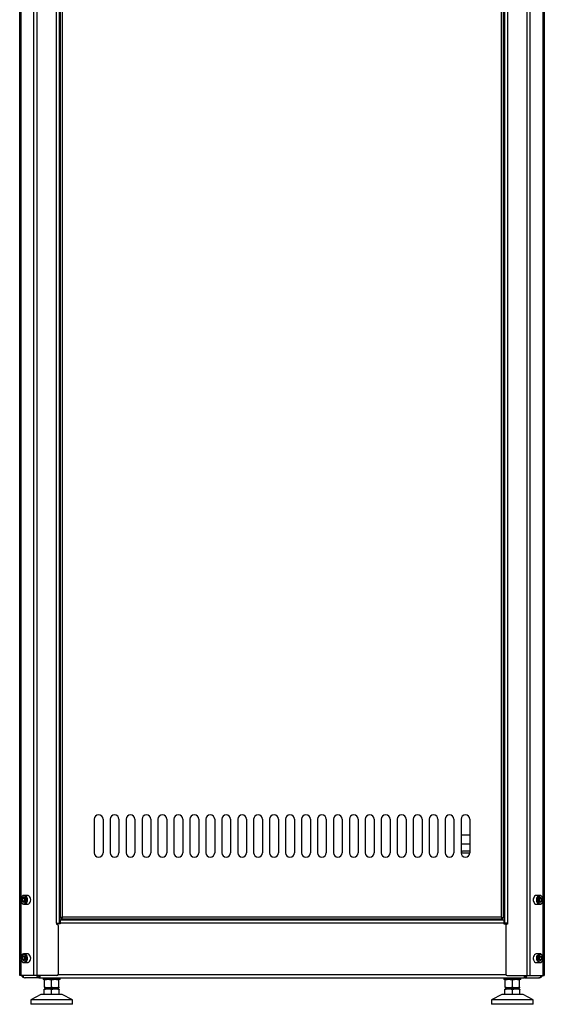
# Model space of a CAD drawing. Units: millimetres. Extents: x -2394 to 2922, y -3013 to 613.
# Drawn here: x 397 to 989, y -2180 to -1068 of the extents above; entities that cross this region are included whole.
import ezdxf

# ---------------------------------------------------------------- set-up
doc = ezdxf.new("R2010")
doc.units = ezdxf.units.MM

msp = doc.modelspace()

# ---------------------------------------------------------------- linework, layer by layer
at = {"color": 7, "linetype": 'Continuous', "lineweight": 25}
for p, q in [((397.2, -2147.8), (397.2, -136.8)), ((413.3, -2147.8), (413.3, -136.8)), ((417, -2147.8), (417, -136.8)), ((969.3, -136.8), (969.3, -2147.8)), ((973, -136.8), (973, -2147.8)), ((989.2, -136.8), (989.2, -2147.8)), ((438.6, -2088.8), (438.6, -195.8)), ((442.2, -2088.8), (442.2, -195.8)), ((944.2, -195.8), (944.2, -2088.8)), ((947.8, -195.8), (947.8, -2088.8)), ((443.2, -2083), (443.2, -203.7)), ((445.5, -2082), (445.5, -204.6)), ((940.9, -2082), (940.9, -204.6)), ((943.2, -2083), (943.2, -203.7)), ((481.2, -1971.3), (481.2, -2009.3)), ((491.2, -1971.3), (491.2, -2009.3)), ((499.2, -1971.3), (499.2, -2009.3)), ((509.2, -1971.3), (509.2, -2009.3)), ((517.2, -1971.3), (517.2, -2009.3)), ((527.2, -1971.3), (527.2, -2009.3)), ((535.2, -1971.3), (535.2, -2009.3)), ((545.2, -1971.3), (545.2, -2009.3)), ((553.2, -1971.3), (553.2, -2009.3)), ((563.2, -1971.3), (563.2, -2009.3)), ((571.2, -1971.3), (571.2, -2009.3)), ((581.2, -1971.3), (581.2, -2009.3)), ((589.2, -1971.3), (589.2, -2009.3)), ((599.2, -1971.3), (599.2, -2009.3)), ((607.2, -1971.3), (607.2, -2009.3)), ((617.2, -1971.3), (617.2, -2009.3)), ((625.2, -1971.3), (625.2, -2009.3)), ((635.2, -1971.3), (635.2, -2009.3)), ((643.2, -1971.3), (643.2, -2009.3)), ((653.2, -1971.3), (653.2, -2009.3)), ((661.2, -1971.3), (661.2, -2009.3)), ((671.2, -1971.3), (671.2, -2009.3)), ((679.2, -1971.3), (679.2, -2009.3)), ((689.2, -1971.3), (689.2, -2009.3)), ((697.2, -1971.3), (697.2, -2009.3)), ((707.2, -1971.3), (707.2, -2009.3)), ((715.2, -1971.3), (715.2, -2009.3)), ((725.2, -1971.3), (725.2, -2009.3)), ((733.2, -1971.3), (733.2, -2009.3)), ((743.2, -1971.3), (743.2, -2009.3)), ((751.2, -1971.3), (751.2, -2009.3)), ((761.2, -1971.3), (761.2, -2009.3)), ((769.2, -1971.3), (769.2, -2009.3)), ((779.2, -1971.3), (779.2, -2009.3)), ((787.2, -1971.3), (787.2, -2009.3)), ((797.2, -1971.3), (797.2, -2009.3)), ((805.2, -1971.3), (805.2, -2009.3)), ((815.2, -1971.3), (815.2, -2009.3)), ((823.2, -1971.3), (823.2, -2009.3)), ((833.2, -1971.3), (833.2, -2009.3)), ((841.2, -1971.3), (841.2, -2009.3)), ((851.2, -1971.3), (851.2, -2009.3)), ((859.2, -1971.3), (859.2, -2009.3)), ((869.2, -1971.3), (869.2, -2009.3)), ((877.2, -1971.3), (877.2, -2009.3)), ((887.2, -1971.3), (887.2, -2009.3)), ((895.2, -1971.3), (895.2, -2009.3)), ((905.2, -1971.3), (905.2, -2009.3)), ((905.2, -1989.3), (895.2, -1989.3)), ((895.2, -1999.3), (905.2, -1999.3)), ((905.2, -2007.3), (896.7, -2007.3)), ((896.7, -2009.3), (905.2, -2009.3)), ((401.8, -2059.5), (400, -2060.9)), ((400, -2060.9), (400, -2063.8)), ((402.1, -2060.9), (400, -2060.9)), ((401.8, -2065.2), (400, -2063.8)), ((402.1, -2063.8), (400, -2063.8)), ((401.8, -2059.5), (403.5, -2060.9)), ((403.5, -2063.8), (401.8, -2065.2)), ((402.8, -2060.3), (402.1, -2060.9)), ((402.1, -2060.9), (402.1, -2062.3)), ((402.1, -2062.3), (402.1, -2063.8)), ((402.8, -2064.4), (402.1, -2063.8)), ((406, -2057.3), (402.2, -2057.3)), ((402.2, -2057.3), (402.3, -2057.4)), ((402.2, -2067.3), (406, -2067.3)), ((403.5, -2063.8), (403.5, -2060.9)), ((984.2, -2057.3), (980.3, -2057.3)), ((980.3, -2067.3), (984.2, -2067.3)), ((984.6, -2059.5), (982.8, -2060.9)), ((982.8, -2060.9), (982.8, -2063.8)), ((984.6, -2065.2), (982.8, -2063.8)), ((983.5, -2060.3), (984.2, -2060.9)), ((984.2, -2063.8), (983.5, -2064.4)), ((984.2, -2057.3), (984.3, -2057.4)), ((984.2, -2060.9), (986.4, -2060.9)), ((984.2, -2062.3), (984.2, -2060.9)), ((984.2, -2063.8), (984.2, -2062.3)), ((984.2, -2063.8), (986.4, -2063.8)), ((984.6, -2059.5), (986.4, -2060.9)), ((986.4, -2063.8), (984.6, -2065.2)), ((986.4, -2063.8), (986.4, -2060.9)), ((438.6, -2088.8), (438.6, -2089.8)), ((438.6, -2088.8), (442.2, -2088.8)), ((442.7, -2089.3), (438.6, -2089.3)), ((438.6, -2089.8), (439.1, -2089.8)), ((440.2, -2089.3), (440.2, -2088.8)), ((442.2, -2089.3), (442.2, -2088.8)), ((442.7, -2085.3), (442.7, -2088.9)), ((943.7, -2085.3), (442.7, -2085.3)), ((442.7, -2088.9), (442.7, -2089.3)), ((943.7, -2088.9), (442.7, -2088.9)), ((443.2, -2083), (444.2, -2083)), ((444.2, -2083), (445, -2083)), ((444.5, -2084.3), (444.5, -2083.3)), ((941.8, -2084.3), (444.5, -2084.3)), ((940.9, -2082), (445.5, -2082)), ((467.2, -2085.3), (467.2, -2084.3)), ((919.2, -2084.3), (919.2, -2085.3)), ((942.2, -2083), (941.4, -2083)), ((941.8, -2084.3), (941.8, -2083.3)), ((943.2, -2083), (942.2, -2083)), ((943.7, -2085.3), (943.7, -2088.9)), ((943.7, -2088.9), (943.7, -2089.3)), ((943.7, -2089.3), (947.8, -2089.3)), ((947.8, -2088.8), (944.2, -2088.8)), ((944.2, -2089.3), (944.2, -2088.8)), ((946.2, -2089.3), (946.2, -2088.8)), ((947.8, -2089.8), (947.3, -2089.8)), ((947.8, -2088.8), (947.8, -2089.8)), ((440.6, -2091.3), (440.6, -2146.3)), ((945.8, -2091.3), (945.8, -2146.3)), ((406, -2123.3), (402.2, -2123.3)), ((402.2, -2123.3), (402.3, -2123.4)), ((984.2, -2123.3), (980.3, -2123.3)), ((984.2, -2123.3), (984.3, -2123.4)), ((401.8, -2125.5), (400, -2126.9)), ((400, -2126.9), (400, -2129.8)), ((402.1, -2126.9), (400, -2126.9)), ((401.8, -2131.2), (400, -2129.8)), ((402.1, -2129.8), (400, -2129.8)), ((401.8, -2125.5), (403.5, -2126.9)), ((403.5, -2129.8), (401.8, -2131.2)), ((402.8, -2126.3), (402.1, -2126.9)), ((402.1, -2126.9), (402.1, -2128.3)), ((402.1, -2128.3), (402.1, -2129.8)), ((402.8, -2130.4), (402.1, -2129.8)), ((402.2, -2133.3), (406, -2133.3)), ((403.5, -2129.8), (403.5, -2126.9)), ((980.3, -2133.3), (984.2, -2133.3)), ((984.6, -2125.5), (982.8, -2126.9)), ((982.8, -2126.9), (982.8, -2129.8)), ((984.6, -2131.2), (982.8, -2129.8)), ((983.5, -2126.3), (984.2, -2126.9)), ((984.2, -2129.8), (983.5, -2130.4)), ((984.2, -2126.9), (986.4, -2126.9)), ((984.2, -2128.3), (984.2, -2126.9)), ((984.2, -2129.8), (984.2, -2128.3)), ((984.2, -2129.8), (986.4, -2129.8)), ((984.6, -2125.5), (986.4, -2126.9)), ((986.4, -2129.8), (984.6, -2131.2)), ((986.4, -2129.8), (986.4, -2126.9)), ((398.7, -2147.8), (397.2, -2147.8)), ((413.3, -2147.8), (398.7, -2147.8)), ((402.8, -2150.3), (402.8, -2150.3)), ((403, -2150.3), (402.8, -2150.3)), ((403, -2150.3), (403, -2150.3)), ((403, -2150.3), (403.1, -2150.3)), ((403.1, -2150.3), (403.1, -2150.3)), ((403.1, -2150.3), (403.2, -2150.3)), ((418.8, -2150.3), (403.2, -2150.3)), ((417, -2147.8), (413.3, -2147.8)), ((439.1, -2147.8), (417, -2147.8)), ((418.8, -2148.3), (418.8, -2150.3)), ((418.8, -2148.3), (419.3, -2148.3)), ((418.8, -2150.3), (419.3, -2150.3)), ((419.3, -2148.3), (419.3, -2150.3)), ((419.3, -2148.3), (419.5, -2148.3)), ((419.3, -2150.3), (419.5, -2150.3)), ((419.5, -2148.3), (419.5, -2150.3)), ((420, -2148.3), (419.5, -2148.3)), ((420, -2150.3), (419.5, -2150.3)), ((420, -2147.8), (420, -2150.3)), ((420, -2150.3), (966.4, -2150.3)), ((423.7, -2150.3), (423.7, -2152.4)), ((442.7, -2152.4), (423.7, -2152.4)), ((425.2, -2161.1), (425.2, -2153.1)), ((433.2, -2161.1), (433.2, -2153.1)), ((441.2, -2161.1), (441.2, -2153.1)), ((442.7, -2152.4), (442.7, -2150.3)), ((943.7, -2150.3), (943.7, -2152.4)), ((962.7, -2152.4), (943.7, -2152.4)), ((945.2, -2161.1), (945.2, -2153.1)), ((947.3, -2147.8), (969.3, -2147.8)), ((953.2, -2161.1), (953.2, -2153.1)), ((961.2, -2161.1), (961.2, -2153.1)), ((962.7, -2152.4), (962.7, -2150.3)), ((966.4, -2147.8), (966.4, -2150.3)), ((966.4, -2148.3), (966.9, -2148.3)), ((966.4, -2150.3), (966.9, -2150.3)), ((967.1, -2148.3), (966.9, -2148.3)), ((966.9, -2148.3), (966.9, -2150.3)), ((967.1, -2150.3), (966.9, -2150.3)), ((967.1, -2148.3), (967.1, -2150.3)), ((967.5, -2148.3), (967.1, -2148.3)), ((967.5, -2150.3), (967.1, -2150.3)), ((967.5, -2148.3), (967.5, -2150.3)), ((967.5, -2150.3), (983.1, -2150.3)), ((969.3, -2147.8), (973, -2147.8)), ((973, -2147.8), (987.7, -2147.8)), ((983.3, -2150.3), (983.1, -2150.3)), ((983.3, -2150.3), (983.3, -2150.3)), ((983.4, -2150.3), (983.3, -2150.3)), ((983.4, -2150.3), (983.4, -2150.3)), ((983.4, -2150.3), (983.6, -2150.3)), ((983.6, -2150.3), (983.6, -2150.3)), ((987.7, -2147.8), (989.2, -2147.8)), ((427.4, -2162.3), (424.7, -2163.2)), ((424.7, -2169.3), (424.7, -2163.7)), ((425.2, -2161.8), (429.2, -2161.8)), ((439, -2162.3), (427.4, -2162.3)), ((428.2, -2161.8), (428.2, -2162.3)), ((429.2, -2161.8), (437.2, -2161.8)), ((433.2, -2169.3), (433.2, -2163.7)), ((437.2, -2161.8), (441.2, -2161.8)), ((438.2, -2162.3), (438.2, -2161.8)), ((441.7, -2163.2), (439, -2162.3)), ((441.7, -2169.3), (441.7, -2163.7)), ((947.4, -2162.3), (944.7, -2163.2)), ((944.7, -2169.3), (944.7, -2163.7)), ((945.2, -2161.8), (949.2, -2161.8)), ((959, -2162.3), (947.4, -2162.3)), ((948.2, -2161.8), (948.2, -2162.3)), ((949.2, -2161.8), (957.2, -2161.8)), ((953.2, -2169.3), (953.2, -2163.7)), ((957.2, -2161.8), (961.2, -2161.8)), ((958.2, -2162.3), (958.2, -2161.8)), ((961.7, -2163.2), (959, -2162.3)), ((961.7, -2169.3), (961.7, -2163.7)), ((421.2, -2169.3), (409.7, -2175.3)), ((409.7, -2175.3), (409.7, -2180.3)), ((456.7, -2175.3), (409.7, -2175.3)), ((445.2, -2169.3), (421.2, -2169.3)), ((456.7, -2175.3), (445.2, -2169.3)), ((456.7, -2180.3), (456.7, -2175.3)), ((941.2, -2169.3), (929.7, -2175.3)), ((929.7, -2175.3), (929.7, -2180.3)), ((976.7, -2175.3), (929.7, -2175.3)), ((965.2, -2169.3), (941.2, -2169.3)), ((976.7, -2175.3), (965.2, -2169.3)), ((976.7, -2180.3), (976.7, -2175.3)), ((456.7, -2180.3), (409.7, -2180.3)), ((976.7, -2180.3), (929.7, -2180.3))]:
    msp.add_line(p, q, dxfattribs=at)
at = {"color": 8, "linetype": 'Continuous', "lineweight": 25}
for p, q in [((398.7, -2060.8), (398.7, -224)), ((987.7, -224), (987.7, -2060.8)), ((398.7, -2126.8), (398.7, -2064)), ((987.7, -2064), (987.7, -2126.8)), ((444.1, -2085.3), (444.1, -2083)), ((447.3, -2085.3), (447.3, -2084.3)), ((450.4, -2085.3), (450.4, -2084.3)), ((935.9, -2084.3), (935.9, -2085.3)), ((939.1, -2084.3), (939.1, -2085.3)), ((942.2, -2083), (942.2, -2085.3)), ((398.7, -2147.8), (398.7, -2130)), ((987.7, -2130), (987.7, -2147.8)), ((440.5, -2146.7), (945.8, -2146.7))]:
    msp.add_line(p, q, dxfattribs=at)
at = {"color": 7, "linetype": 'Continuous', "lineweight": 25, "flags": 128}
for points in [[(404.9, -2062.3), (404.8, -2061.1), (404.4, -2060), (403.8, -2059), (403.1, -2058.3), (402.2, -2058), (401.3, -2058), (400.5, -2058.3), (399.7, -2059), (399.2, -2060), (398.8, -2061.1), (398.7, -2062.3), (398.8, -2063.6), (399.2, -2064.7), (399.7, -2065.7), (400.5, -2066.4), (401.3, -2066.7), (402.2, -2066.7), (403.1, -2066.4), (403.8, -2065.7), (404.4, -2064.7), (404.8, -2063.6), (404.9, -2062.3)], [(409.6, -2062.3), (409.4, -2061), (409, -2059.8), (408.4, -2058.7), (407.6, -2057.9), (406.7, -2057.5), (406, -2057.3)], [(406, -2067.3), (406.7, -2067.2), (407.6, -2066.8), (408.4, -2066), (409, -2064.9), (409.4, -2063.7), (409.6, -2062.3)], [(980.3, -2057.3), (980.1, -2057.4), (979.2, -2057.6), (978.3, -2058.3), (977.6, -2059.2), (977.1, -2060.4), (976.8, -2061.7), (976.8, -2063), (977.1, -2064.3), (977.6, -2065.5), (978.3, -2066.4), (979.2, -2067.1), (980.1, -2067.3), (980.3, -2067.3)], [(987.7, -2062.3), (987.6, -2061.1), (987.2, -2060), (986.6, -2059), (985.9, -2058.3), (985, -2058), (984.1, -2058), (983.3, -2058.3), (982.5, -2059), (982, -2060), (981.6, -2061.1), (981.5, -2062.3), (981.6, -2063.6), (982, -2064.7), (982.5, -2065.7), (983.3, -2066.4), (984.1, -2066.7), (985, -2066.7), (985.9, -2066.4), (986.6, -2065.7), (987.2, -2064.7), (987.6, -2063.6), (987.7, -2062.3)], [(409.6, -2128.3), (409.4, -2127), (409, -2125.8), (408.4, -2124.7), (407.6, -2123.9), (406.7, -2123.5), (406, -2123.3)], [(980.3, -2123.3), (980.1, -2123.4), (979.2, -2123.6), (978.3, -2124.3), (977.6, -2125.2), (977.1, -2126.4), (976.8, -2127.7), (976.8, -2129), (977.1, -2130.3), (977.6, -2131.5), (978.3, -2132.4), (979.2, -2133.1), (980.1, -2133.3), (980.3, -2133.3)], [(404.9, -2128.3), (404.8, -2127.1), (404.4, -2126), (403.8, -2125), (403.1, -2124.3), (402.2, -2124), (401.3, -2124), (400.5, -2124.3), (399.7, -2125), (399.2, -2126), (398.8, -2127.1), (398.7, -2128.3), (398.8, -2129.6), (399.2, -2130.7), (399.7, -2131.7), (400.5, -2132.4), (401.3, -2132.7), (402.2, -2132.7), (403.1, -2132.4), (403.8, -2131.7), (404.4, -2130.7), (404.8, -2129.6), (404.9, -2128.3)], [(406, -2133.3), (406.7, -2133.2), (407.6, -2132.8), (408.4, -2132), (409, -2130.9), (409.4, -2129.7), (409.6, -2128.3)], [(987.7, -2128.3), (987.6, -2127.1), (987.2, -2126), (986.6, -2125), (985.9, -2124.3), (985, -2124), (984.1, -2124), (983.3, -2124.3), (982.5, -2125), (982, -2126), (981.6, -2127.1), (981.5, -2128.3), (981.6, -2129.6), (982, -2130.7), (982.5, -2131.7), (983.3, -2132.4), (984.1, -2132.7), (985, -2132.7), (985.9, -2132.4), (986.6, -2131.7), (987.2, -2130.7), (987.6, -2129.6), (987.7, -2128.3)]]:
    msp.add_lwpolyline(points, dxfattribs=at)
at = {"color": 8, "linetype": 'Continuous', "lineweight": 25, "flags": 128}
for points in [[(405.7, -2062.3), (405.6, -2063.7), (405.2, -2064.9), (404.6, -2066), (403.8, -2066.8), (402.9, -2067.2), (402.2, -2067.3)], [(402.3, -2057.4), (402.9, -2057.5), (403.8, -2057.9), (404.6, -2058.7), (405.2, -2059.8), (405.6, -2061), (405.7, -2062.3)], [(984.1, -2067.3), (983.9, -2067.3), (983, -2067.1), (982.1, -2066.4), (981.4, -2065.5), (980.9, -2064.3), (980.7, -2063), (980.7, -2061.7), (980.9, -2060.4), (981.4, -2059.2), (982.1, -2058.3), (983, -2057.6), (983.9, -2057.4), (984.2, -2057.3)], [(402.3, -2123.4), (402.9, -2123.5), (403.8, -2123.9), (404.6, -2124.7), (405.2, -2125.8), (405.6, -2127), (405.7, -2128.3)], [(984.1, -2133.3), (983.9, -2133.3), (983, -2133.1), (982.1, -2132.4), (981.4, -2131.5), (980.9, -2130.3), (980.7, -2129), (980.7, -2127.7), (980.9, -2126.4), (981.4, -2125.2), (982.1, -2124.3), (983, -2123.6), (983.9, -2123.4), (984.2, -2123.3)], [(405.7, -2128.3), (405.6, -2129.7), (405.2, -2130.9), (404.6, -2132), (403.8, -2132.8), (402.9, -2133.2), (402.2, -2133.3)]]:
    msp.add_lwpolyline(points, dxfattribs=at)
at = {"color": 7, "linetype": 'Continuous', "lineweight": 25}
for centre, radius, start, end in [((486.2, -1971.3), 5, 360, 180), ((504.2, -1971.3), 5, 0, 180), ((522.2, -1971.3), 5, 0, 180), ((540.2, -1971.3), 5, 0, 180), ((558.2, -1971.3), 5, 0, 180), ((576.2, -1971.3), 5, 0, 180), ((594.2, -1971.3), 5, 0, 180), ((612.2, -1971.3), 5, 0, 180), ((630.2, -1971.3), 5, 0, 180), ((648.2, -1971.3), 5, 0, 180), ((666.2, -1971.3), 5, 0, 180), ((684.2, -1971.3), 5, 0, 180), ((702.2, -1971.3), 5, 0, 180), ((720.2, -1971.3), 5, 0, 180), ((738.2, -1971.3), 5, 0, 180), ((756.2, -1971.3), 5, 0, 180), ((774.2, -1971.3), 5, 0, 180), ((792.2, -1971.3), 5, 0, 180), ((810.2, -1971.3), 5, 0, 180), ((828.2, -1971.3), 5, 0, 180), ((846.2, -1971.3), 5, 0, 180), ((864.2, -1971.3), 5, 360, 180), ((882.2, -1971.3), 5, 0, 180), ((900.2, -1971.3), 5, 0, 180), ((486.2, -2009.3), 5, 180, 0), ((504.2, -2009.3), 5, 180, 0), ((522.2, -2009.3), 5, 180, 0), ((540.2, -2009.3), 5, 180, 0), ((558.2, -2009.3), 5, 180, 0), ((576.2, -2009.3), 5, 180, 0), ((594.2, -2009.3), 5, 180, 0), ((612.2, -2009.3), 5, 180, 0), ((630.2, -2009.3), 5, 180, 0), ((648.2, -2009.3), 5, 180, 0), ((666.2, -2009.3), 5, 180, 0), ((684.2, -2009.3), 5, 180, 0), ((702.2, -2009.3), 5, 180, 0), ((720.2, -2009.3), 5, 180, 0), ((738.2, -2009.3), 5, 180, 0), ((756.2, -2009.3), 5, 180, 0), ((774.2, -2009.3), 5, 180, 0), ((792.2, -2009.3), 5, 180, 0), ((810.2, -2009.3), 5, 180, 0), ((828.2, -2009.3), 5, 180, 0), ((846.2, -2009.3), 5, 180, 0), ((864.2, -2009.3), 5, 180, 360), ((882.2, -2009.3), 5, 180, 0), ((900.2, -2009.3), 5, 180, 0), ((896.7, -2008.3), 1, 90, 270), ((405, -2062.2), 2.91, 138.5862, 182.0013), ((405, -2062.5), 2.91, 177.9987, 221.4138), ((981.3, -2062.2), 2.91, 357.9987, 41.4138), ((981.3, -2062.5), 2.91, 318.5862, 2.0013), ((439.1, -2091.3), 1.5, 0, 90), ((521.1, -2085.6), 1.3, 13.3424, 90), ((521.1, -2085.6), 2.3, 7.4947, 34.4174), ((545.2, -2085.6), 2.3, 145.5826, 172.5053), ((545.2, -2085.6), 1.3, 90, 166.6576), ((841.1, -2085.6), 1.3, 13.3424, 90), ((841.1, -2085.6), 2.3, 7.4947, 34.4174), ((865.2, -2085.6), 2.3, 145.5826, 172.5053), ((865.2, -2085.6), 1.3, 90, 166.6576), ((947.3, -2091.3), 1.5, 90, 180), ((405, -2128.2), 2.91, 138.5862, 182.0013), ((405, -2128.5), 2.91, 177.9987, 221.4138), ((981.3, -2128.2), 2.91, 357.9987, 41.4138), ((981.3, -2128.5), 2.91, 318.5862, 2.0013), ((402.8, -2146.7), 3.6, 197.7916, 270), ((403.6, -2147.6), 2.8, 185.6354, 262.5923), ((419.3, -2147.4), 2.95, 187.9119, 260.3158), ((418.9, -2147.3), 1.05, 211.4858, 265.8665), ((439.1, -2146.3), 1.5, 270, 0), ((947.3, -2146.3), 1.5, 180, 270), ((967, -2147.4), 2.95, 279.6842, 352.0881), ((967.5, -2147.3), 1.05, 274.1335, 328.5142), ((982.7, -2147.6), 2.8, 277.4077, 354.3646), ((983.6, -2146.7), 3.6, 270, 342.2084)]:
    msp.add_arc(centre, radius, start, end, dxfattribs=at)
for points, knots in [([(402.3, -2057.4), (402.1, -2057.4), (401.6, -2057.3), (400.9, -2057.6), (400, -2058.2), (399.4, -2059), (398.8, -2060.1), (398.5, -2061.3), (398.5, -2062.5), (398.6, -2063.8), (399, -2065), (399.6, -2066), (400.4, -2066.8), (401.2, -2067.3), (401.9, -2067.3), (402.2, -2067.3)], [0, 0, 0, 0, 0.04281, 0.119928, 0.19714, 0.275987, 0.356438, 0.437674, 0.519107, 0.600715, 0.682614, 0.764918, 0.847411, 0.92905, 1, 1, 1, 1]), ([(984.1, -2067.3), (984.1, -2067.3), (984.5, -2067.4), (985.2, -2067.2), (986, -2066.8), (986.8, -2066), (987.3, -2065), (987.7, -2063.9), (987.9, -2063), (987.9, -2062.5), (987.9, -2062.3)], [0, 0, 0, 0, 0.016978, 0.171321, 0.324669, 0.480437, 0.639757, 0.80127, 0.955595, 1, 1, 1, 1]), ([(987.9, -2062.3), (987.9, -2062.1), (987.8, -2061.5), (987.6, -2060.4), (987.2, -2059.3), (986.5, -2058.4), (985.7, -2057.7), (984.9, -2057.4), (984.4, -2057.4), (984.3, -2057.4)], [0, 0, 0, 0, 0.089049, 0.25597, 0.42389, 0.592647, 0.761162, 0.926824, 1, 1, 1, 1]), ([(445.5, -2082), (445.2, -2082.1), (444.7, -2082.3), (444, -2082.5), (443.4, -2082.7), (443.2, -2082.9), (443.2, -2083), (443.2, -2083)], [0, 0, 0, 0, 0.221952, 0.443936, 0.66592, 0.887903, 1, 1, 1, 1]), ([(445.5, -2082), (445.3, -2082.1), (445, -2082.3), (444.6, -2082.5), (444.3, -2082.7), (444.2, -2082.9), (444.2, -2083), (444.2, -2083)], [0, 0, 0, 0, 0.230387, 0.467187, 0.703997, 0.940806, 1, 1, 1, 1]), ([(444.5, -2084.3), (444.6, -2084.3), (444.7, -2084.3), (445, -2083.8), (445.2, -2083.2), (445.3, -2082.6), (445.4, -2082.2), (445.5, -2082)], [0, 0, 0, 0, 0.2219522, 0.4439358, 0.6659195, 0.8879031, 1, 1, 1, 1]), ([(444.5, -2083.3), (444.6, -2083.3), (444.8, -2083.3), (445, -2083), (445.2, -2082.6), (445.4, -2082.3), (445.5, -2082.1), (445.5, -2082)], [0, 0, 0, 0, 0.230387, 0.467187, 0.703997, 0.940806, 1, 1, 1, 1]), ([(940.9, -2082), (941.1, -2082.1), (941.7, -2082.3), (942.4, -2082.5), (942.9, -2082.7), (943.1, -2082.9), (943.2, -2083), (943.2, -2083)], [0, 0, 0, 0, 0.2219522, 0.4439358, 0.6659195, 0.8879031, 1, 1, 1, 1]), ([(941.8, -2084.3), (941.8, -2084.3), (941.6, -2084.3), (941.4, -2083.8), (941.2, -2083.2), (941, -2082.6), (940.9, -2082.2), (940.9, -2082)], [0, 0, 0, 0, 0.221952, 0.443936, 0.66592, 0.887903, 1, 1, 1, 1]), ([(941.8, -2083.3), (941.8, -2083.3), (941.6, -2083.3), (941.4, -2083), (941.2, -2082.6), (941, -2082.3), (940.9, -2082.1), (940.9, -2082)], [0, 0, 0, 0, 0.230387, 0.467187, 0.703997, 0.940806, 1, 1, 1, 1]), ([(940.9, -2082), (941, -2082.1), (941.4, -2082.3), (941.8, -2082.5), (942.1, -2082.7), (942.2, -2082.9), (942.2, -2083), (942.2, -2083)], [0, 0, 0, 0, 0.230387, 0.467187, 0.703997, 0.940806, 1, 1, 1, 1]), ([(402.3, -2123.4), (402.1, -2123.4), (401.6, -2123.3), (400.9, -2123.6), (400, -2124.2), (399.4, -2125), (398.8, -2126.1), (398.5, -2127.3), (398.5, -2128.5), (398.6, -2129.8), (399, -2131), (399.6, -2132), (400.4, -2132.8), (401.2, -2133.3), (401.9, -2133.3), (402.2, -2133.3)], [0, 0, 0, 0, 0.04281, 0.119928, 0.19714, 0.275987, 0.356438, 0.437674, 0.519107, 0.600715, 0.682614, 0.764918, 0.847411, 0.92905, 1, 1, 1, 1]), ([(987.9, -2128.3), (987.9, -2128.1), (987.8, -2127.5), (987.6, -2126.4), (987.2, -2125.3), (986.5, -2124.4), (985.7, -2123.7), (984.9, -2123.4), (984.4, -2123.4), (984.3, -2123.4)], [0, 0, 0, 0, 0.089049, 0.25597, 0.42389, 0.592647, 0.761162, 0.926824, 1, 1, 1, 1]), ([(984.1, -2133.3), (984.1, -2133.3), (984.5, -2133.4), (985.2, -2133.2), (986, -2132.8), (986.8, -2132), (987.3, -2131), (987.7, -2129.9), (987.9, -2129), (987.9, -2128.5), (987.9, -2128.3)], [0, 0, 0, 0, 0.016978, 0.171321, 0.324669, 0.480437, 0.639757, 0.80127, 0.955595, 1, 1, 1, 1]), ([(429.2, -2152.4), (429.1, -2152.4), (428.4, -2152.4), (427, -2152.5), (425.8, -2152.9), (425.2, -2153.1)], [0, 0, 0, 0, 0.070086, 0.530782, 1, 1, 1, 1]), ([(425.2, -2153.1), (425.2, -2153), (425.2, -2152.5), (425.2, -2152.4), (425.2, -2152.4)], [0, 0, 0, 0, 0.257551, 1, 1, 1, 1]), ([(433.2, -2153.1), (432.5, -2152.9), (431.2, -2152.5), (429.9, -2152.4), (429.2, -2152.4)], [0, 0, 0, 0, 0.495458, 1, 1, 1, 1]), ([(437.2, -2152.4), (437.1, -2152.4), (436.4, -2152.4), (435, -2152.5), (433.8, -2152.9), (433.2, -2153.1)], [0, 0, 0, 0, 0.070086, 0.530782, 1, 1, 1, 1]), ([(441.2, -2153.1), (440.5, -2152.9), (439.2, -2152.5), (437.9, -2152.4), (437.2, -2152.4)], [0, 0, 0, 0, 0.495458, 1, 1, 1, 1]), ([(441.2, -2153.1), (441.2, -2153), (441.2, -2152.5), (441.2, -2152.4), (441.2, -2152.4)], [0, 0, 0, 0, 0.257551, 1, 1, 1, 1]), ([(949.2, -2152.4), (949.1, -2152.4), (948.4, -2152.4), (947, -2152.5), (945.8, -2152.9), (945.2, -2153.1)], [0, 0, 0, 0, 0.070086, 0.530782, 1, 1, 1, 1]), ([(945.2, -2153.1), (945.2, -2153), (945.2, -2152.5), (945.2, -2152.4), (945.2, -2152.4)], [0, 0, 0, 0, 0.257551, 1, 1, 1, 1]), ([(953.2, -2153.1), (952.5, -2152.9), (951.2, -2152.5), (949.9, -2152.4), (949.2, -2152.4)], [0, 0, 0, 0, 0.495458, 1, 1, 1, 1]), ([(957.2, -2152.4), (957.1, -2152.4), (956.4, -2152.4), (955, -2152.5), (953.8, -2152.9), (953.2, -2153.1)], [0, 0, 0, 0, 0.070086, 0.530782, 1, 1, 1, 1]), ([(961.2, -2153.1), (960.5, -2152.9), (959.2, -2152.5), (957.9, -2152.4), (957.2, -2152.4)], [0, 0, 0, 0, 0.495458, 1, 1, 1, 1]), ([(961.2, -2153.1), (961.2, -2153), (961.2, -2152.5), (961.2, -2152.4), (961.2, -2152.4)], [0, 0, 0, 0, 0.257551, 1, 1, 1, 1]), ([(433.2, -2163.7), (431.8, -2163.5), (428.9, -2163), (426.1, -2163.4), (424.7, -2163.7)], [0, 0, 0, 0, 0.492812, 1, 1, 1, 1]), ([(424.7, -2163.7), (424.7, -2163.4), (424.7, -2163.2), (424.7, -2163.3), (424.7, -2163.3)], [0, 0, 0, 0, 0.861729, 1, 1, 1, 1]), ([(429.2, -2161.8), (429.1, -2161.8), (428.4, -2161.8), (427, -2161.7), (425.8, -2161.3), (425.2, -2161.1)], [0, 0, 0, 0, 0.070086, 0.530782, 1, 1, 1, 1]), ([(425.2, -2161.1), (425.2, -2161.2), (425.2, -2161.7), (425.2, -2161.8), (425.2, -2161.8)], [0, 0, 0, 0, 0.257551, 1, 1, 1, 1]), ([(433.2, -2161.1), (432.5, -2161.3), (431.2, -2161.7), (429.9, -2161.8), (429.2, -2161.8)], [0, 0, 0, 0, 0.495458, 1, 1, 1, 1]), ([(437.2, -2161.8), (437.1, -2161.8), (436.4, -2161.8), (435, -2161.7), (433.8, -2161.3), (433.2, -2161.1)], [0, 0, 0, 0, 0.0700858, 0.5307822, 1, 1, 1, 1]), ([(441.7, -2163.7), (440.3, -2163.5), (437.4, -2163), (434.6, -2163.4), (433.2, -2163.7)], [0, 0, 0, 0, 0.4928117, 1, 1, 1, 1]), ([(441.2, -2161.1), (440.5, -2161.3), (439.2, -2161.7), (437.9, -2161.8), (437.2, -2161.8)], [0, 0, 0, 0, 0.495458, 1, 1, 1, 1]), ([(441.2, -2161.1), (441.2, -2161.2), (441.2, -2161.7), (441.2, -2161.8), (441.2, -2161.8)], [0, 0, 0, 0, 0.257551, 1, 1, 1, 1]), ([(441.7, -2163.3), (441.7, -2163.3), (441.7, -2163.2), (441.7, -2163.4), (441.7, -2163.7)], [0, 0, 0, 0, 0.1185, 1, 1, 1, 1]), ([(953.2, -2163.7), (951.8, -2163.5), (948.9, -2163), (946.1, -2163.4), (944.7, -2163.7)], [0, 0, 0, 0, 0.4928117, 1, 1, 1, 1]), ([(944.7, -2163.7), (944.7, -2163.4), (944.7, -2163.2), (944.7, -2163.3), (944.7, -2163.3)], [0, 0, 0, 0, 0.861729, 1, 1, 1, 1]), ([(949.2, -2161.8), (949.1, -2161.8), (948.4, -2161.8), (947, -2161.7), (945.8, -2161.3), (945.2, -2161.1)], [0, 0, 0, 0, 0.070086, 0.530782, 1, 1, 1, 1]), ([(945.2, -2161.1), (945.2, -2161.2), (945.2, -2161.7), (945.2, -2161.8), (945.2, -2161.8)], [0, 0, 0, 0, 0.257551, 1, 1, 1, 1]), ([(953.2, -2161.1), (952.5, -2161.3), (951.2, -2161.7), (949.9, -2161.8), (949.2, -2161.8)], [0, 0, 0, 0, 0.495458, 1, 1, 1, 1]), ([(957.2, -2161.8), (957.1, -2161.8), (956.4, -2161.8), (955, -2161.7), (953.8, -2161.3), (953.2, -2161.1)], [0, 0, 0, 0, 0.0700858, 0.5307822, 1, 1, 1, 1]), ([(961.7, -2163.7), (960.3, -2163.5), (957.4, -2163), (954.6, -2163.4), (953.2, -2163.7)], [0, 0, 0, 0, 0.492812, 1, 1, 1, 1]), ([(961.2, -2161.1), (960.5, -2161.3), (959.2, -2161.7), (957.9, -2161.8), (957.2, -2161.8)], [0, 0, 0, 0, 0.495458, 1, 1, 1, 1]), ([(961.2, -2161.1), (961.2, -2161.2), (961.2, -2161.7), (961.2, -2161.8), (961.2, -2161.8)], [0, 0, 0, 0, 0.257551, 1, 1, 1, 1]), ([(961.7, -2163.3), (961.7, -2163.3), (961.7, -2163.2), (961.7, -2163.4), (961.7, -2163.7)], [0, 0, 0, 0, 0.1184996, 1, 1, 1, 1])]:
    msp.add_open_spline(points, degree=3, knots=knots, dxfattribs=at)

doc.saveas('drawing.dxf')
